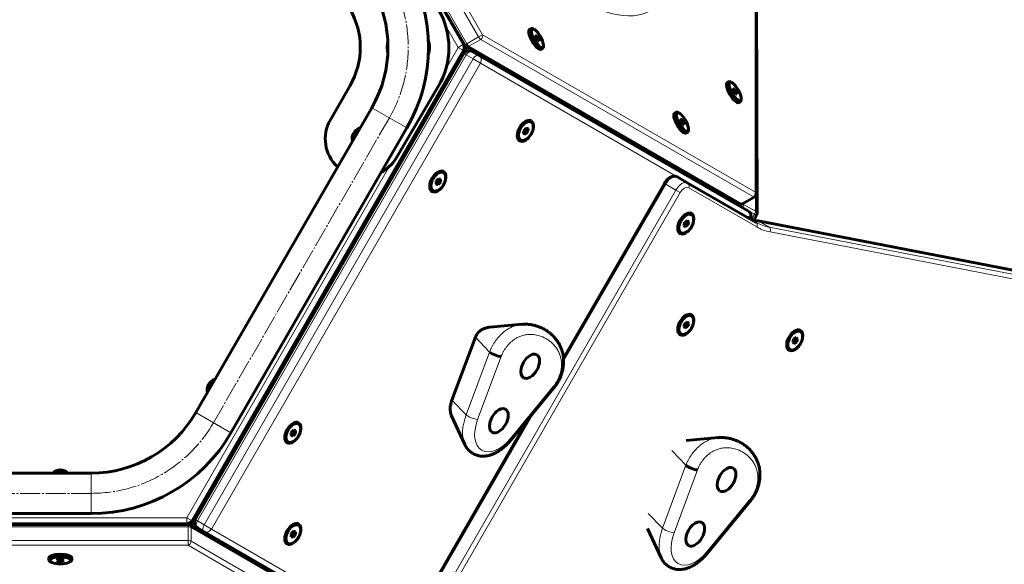
# Model space of a CAD drawing. Units: millimetres. Extents: x -2248 to 2923, y -2467 to 2806.
# Drawn here: x 179 to 994, y -428 to 23 of the extents above; entities that cross this region are included whole.
import ezdxf

# ---------------------------------------------------------------- set-up
doc = ezdxf.new("R2010")
doc.units = ezdxf.units.MM
for name, pattern in [('K5LT_AXLED', [21.126719, 16.626719, -1.5, 1.5, -1.5]), ('K5LT_BASIC', [0]), ('K5LT_THIN', [0])]:
    doc.linetypes.add(name, pattern=pattern)

msp = doc.modelspace()

# ---------------------------------------------------------------- linework, layer by layer
at = {"color": 7, "linetype": 'K5LT_THIN', "lineweight": 18}
for p, q in [((333.08, 399.54), (558.85, 8.5)), ((336.4, 401.46), (562.17, 10.41)), ((323.29, 393.88), (549.05, 2.84)), ((787.98, -119.91), (788.03, 140.82)), ((531.47, 18.07), (541.95, -0.07)), ((549.05, 2.84), (558.85, 8.5)), ((558.85, 8.5), (562.17, 10.41)), ((562.17, 10.41), (787.98, -119.91)), ((546.7, 1.48), (546.73, 1.5)), ((549.05, 2.84), (547.32, 1.84)), ((550.79, 0.84), (560.58, 6.5)), ((550.79, 0.84), (776.6, -129.48)), ((560.58, 6.5), (786.4, -123.82)), ((548.58, -6.35), (326.08, -391.73)), ((509.52, -67.51), (547.31, -1.93)), ((541.95, -0.07), (531.91, -17.46)), ((541.95, -0.07), (546.28, -2.57)), ((546.75, -5.29), (548.58, -6.35)), ((547.31, -1.93), (550.17, -0.26)), ((548.58, -6.35), (554.24, -9.61)), ((554.24, -9.61), (331.74, -394.99)), ((560.28, -13.1), (337.78, -398.48)), ((560.28, -13.1), (554.24, -9.61)), ((723.67, -107.43), (560.28, -13.1)), ((584.1, -21.08), (585.17, -20.46)), ((470.45, -50), (499.46, -66.75)), ((510.09, -67.84), (360.09, -327.65)), ((485.13, -98.48), (317.33, -389.11)), ((713.67, -113.2), (629.22, -259.47)), ((713.67, -113.2), (712.57, -112.57)), ((713.67, -113.2), (722.15, -118.1)), ((722.15, -118.1), (509.65, -486.16)), ((725.77, -120.19), (513.27, -488.25)), ((722.15, -118.1), (725.77, -120.19)), ((789.09, -148.67), (732.78, -116.15)), ((774.03, -129.45), (774.03, -130.59)), ((776.6, -129.48), (786.4, -123.82)), ((778.21, -129.01), (778.21, -130)), ((778.21, -130), (788.01, -135.65)), ((787.98, -123.06), (788.01, -135.65)), ((774.03, -130.59), (773.97, -130.7)), ((777.35, -132.49), (777.28, -132.61)), ((777.35, -132.49), (787.15, -138.15)), ((787.15, -138.15), (784.81, -142.21)), ((790.73, -143.92), (799.22, -148.82)), ((1397.68, -261.29), (790.73, -143.92)), ((1406.17, -266.19), (799.22, -148.82)), ((1407.11, -270.14), (800.16, -152.76)), ((556.19, -239.93), (567.96, -252.07)), ((567.96, -252.07), (548.53, -304.06)), ((577.48, -255.86), (558.05, -307.85)), ((585.22, -323.54), (620.53, -280.71)), ((536.76, -291.93), (548.53, -304.06)), ((605.07, -301.3), (501.17, -481.27)), ((324.82, -302.23), (353.83, -318.98)), ((321.86, -393.15), (359.73, -327.44)), ((718.71, -333.67), (730.49, -345.8)), ((730.49, -345.8), (711.06, -397.8)), ((740, -349.59), (720.58, -401.59)), ((238.22, -352.23), (238.22, -385.73)), ((747.74, -417.28), (783.05, -374.45)), ((317.33, -389.11), (-18.51, -389.11)), ((321.66, -391.61), (317.33, -389.11)), ((326.08, -391.73), (324.25, -390.67)), ((699.28, -385.67), (711.06, -397.8)), ((-133.17, -396.73), (318.36, -396.73)), ((318.36, -394.04), (318.36, -394.01)), ((318.36, -396.73), (318.36, -394.73)), ((318.36, -408.04), (318.36, -396.73)), ((320.96, -408.54), (320.96, -397.23)), ((320.96, -397.23), (546.73, -527.63)), ((321.87, -396.29), (321.86, -393.15)), ((326.08, -391.73), (331.74, -394.99)), ((331.74, -394.99), (337.78, -398.48)), ((337.78, -398.48), (501.1, -492.77)), ((-133.17, -408.04), (318.36, -408.04)), ((-133.17, -411.87), (318.36, -411.87)), ((318.36, -408.04), (318.36, -411.87)), ((318.36, -411.87), (544.13, -542.27)), ((320.96, -408.54), (546.73, -538.94)), ((356.6, -416.35), (356.6, -415.12))]:
    msp.add_line(p, q, dxfattribs=at)
at = {"color": 150, "linetype": 'K5LT_BASIC', "lineweight": 60}
for p, q in [((321.55, 392.88), (547.32, 1.84)), ((321.66, 391.47), (546.28, 2.43)), ((321.66, 391.47), (546.28, 2.43)), ((788.53, -121.32), (788.58, 139.4)), ((788.64, 122.29), (789.28, -137.65)), ((602.3, 15.49), (601.08, 14.78)), ((605.58, 14.29), (604.98, 14.74)), ((607.13, 9.51), (605.88, 9.86)), ((605.88, 9.86), (606.21, 7.84)), ((606.04, 8.88), (607.13, 9.51)), ((608.71, 7.15), (607.13, 9.51)), ((546.73, 1.5), (546.64, 1.66)), ((548.25, -0.75), (549.62, 0.05)), ((548.42, 0.74), (774.24, -129.57)), ((606.21, 7.84), (607.79, 5.49)), ((607.24, 6.3), (608.71, 7.15)), ((607.79, 5.49), (609.04, 5.14)), ((609.04, 5.14), (608.71, 7.15)), ((612.4, 2.47), (612.49, 1.73)), ((546.28, -2.57), (321.66, -391.61)), ((546.75, -5.29), (324.25, -390.67)), ((509.37, -67.42), (547.16, -1.84)), ((553.58, -3.46), (559.24, -6.72)), ((781.77, -135.2), (559.24, -6.72)), ((611.8, -0.96), (610.58, -1.67)), ((541.64, -10.61), (541.87, -11.01)), ((582.58, -18.97), (583.11, -20.51)), ((452.49, -31.57), (436.13, -59.92)), ((490.53, -91.69), (525.5, -32.47)), ((490.53, -91.69), (525.5, -32.47)), ((765.99, -28.57), (764.77, -29.27)), ((769.27, -29.77), (768.67, -29.32)), ((511.6, -39.75), (511.29, -39.75)), ((770.82, -34.55), (769.57, -34.2)), ((769.57, -34.2), (769.9, -36.21)), ((769.73, -35.18), (770.82, -34.55)), ((769.9, -36.21), (771.48, -38.57)), ((772.4, -36.9), (770.82, -34.55)), ((770.93, -37.75), (772.4, -36.9)), ((771.48, -38.57), (772.73, -38.92)), ((772.73, -38.92), (772.4, -36.9)), ((775.49, -45.02), (774.27, -45.73)), ((776.09, -41.59), (776.18, -42.33)), ((324.82, -302.23), (470.45, -50)), ((722.33, -53.78), (721.1, -54.48)), ((725.6, -54.98), (725, -54.53)), ((602.36, -60.93), (601.3, -60.32)), ((727.16, -59.76), (725.91, -59.41)), ((725.91, -59.41), (726.23, -61.42)), ((726.07, -60.39), (727.16, -59.76)), ((726.23, -61.42), (727.81, -63.78)), ((728.74, -62.11), (727.16, -59.76)), ((727.27, -62.96), (728.74, -62.11)), ((727.81, -63.78), (729.06, -64.13)), ((729.06, -64.13), (728.74, -62.11)), ((353.83, -318.98), (499.46, -66.75)), ((510.09, -67.84), (508.97, -67.19)), ((510.5, -68.08), (510.09, -67.84)), ((596.27, -69.04), (596.13, -71.47)), ((596.13, -71.47), (597.83, -71.79)), ((596.17, -70.83), (597.83, -71.79)), ((596.21, -69.99), (597.54, -68.47)), ((598.09, -66.94), (596.27, -69.04)), ((597.54, -68.47), (597.59, -67.51)), ((597.54, -68.47), (599.66, -69.69)), ((597.83, -71.79), (599.66, -69.69)), ((599.79, -67.26), (598.09, -66.94)), ((599.66, -69.69), (599.79, -67.26)), ((731.83, -70.23), (730.6, -70.94)), ((732.43, -66.8), (732.51, -67.54)), ((592.86, -77.39), (591.8, -76.78)), ((490.53, -91.69), (490.53, -91.69)), ((529.86, -102.78), (528.8, -102.17)), ((523.77, -110.89), (523.64, -113.32)), ((523.64, -113.32), (525.34, -113.64)), ((523.67, -112.68), (525.34, -113.64)), ((523.72, -111.84), (525.05, -110.32)), ((525.6, -108.79), (523.77, -110.89)), ((525.05, -110.32), (525.1, -109.36)), ((525.05, -110.32), (527.17, -111.54)), ((525.34, -113.64), (527.17, -111.54)), ((527.3, -109.11), (525.6, -108.79)), ((527.17, -111.54), (527.3, -109.11)), ((712.57, -112.57), (629.11, -257.14)), ((723.67, -107.43), (732.15, -112.33)), ((788.47, -144.84), (732.15, -112.33)), ((520.37, -119.24), (519.31, -118.63)), ((777.24, -129.57), (787.03, -123.92)), ((735.09, -137.59), (734.03, -136.98)), ((729.59, -144.67), (728.65, -147.31)), ((728.89, -146.64), (729.67, -146.14)), ((731.63, -143.39), (729.59, -144.67)), ((729.67, -146.14), (730.37, -144.18)), ((729.67, -146.14), (731.8, -147.37)), ((731.04, -143.76), (732.73, -144.73)), ((732.73, -144.73), (731.63, -143.39)), ((731.8, -147.37), (732.73, -144.73)), ((788.88, -139.15), (786.72, -142.9)), ((1397.07, -261.07), (790.13, -143.69)), ((725.59, -154.05), (724.53, -153.43)), ((728.65, -147.31), (729.76, -148.66)), ((729.76, -148.66), (731.8, -147.37)), ((731.63, -227.11), (729.59, -228.4)), ((729.68, -229.87), (730.38, -227.91)), ((731.04, -227.48), (732.74, -228.46)), ((732.74, -228.46), (731.63, -227.11)), ((735.09, -221.32), (734.03, -220.7)), ((594.8, -229.18), (568.19, -231.56)), ((729.59, -228.4), (728.66, -231.04)), ((728.66, -231.04), (729.76, -232.38)), ((728.9, -230.37), (729.68, -229.87)), ((729.68, -229.87), (731.8, -231.1)), ((729.76, -232.38), (731.8, -231.1)), ((731.8, -231.1), (732.74, -228.46)), ((825.27, -234.2), (824.21, -233.59)), ((556.19, -239.93), (536.76, -291.93)), ((725.59, -237.77), (724.53, -237.16)), ((819.78, -241.29), (818.84, -243.92)), ((818.84, -243.92), (819.94, -245.27)), ((819.08, -243.25), (819.86, -242.76)), ((821.82, -240), (819.78, -241.29)), ((819.86, -242.76), (820.56, -240.79)), ((819.86, -242.76), (821.98, -243.98)), ((819.94, -245.27), (821.98, -243.98)), ((821.23, -240.37), (822.92, -241.35)), ((822.92, -241.35), (821.82, -240)), ((821.98, -243.98), (822.92, -241.35)), ((815.78, -250.66), (814.72, -250.05)), ((585.6, -324.91), (620.92, -282.08)), ((600.19, -307.21), (500.07, -480.63)), ((547.47, -328.57), (536.22, -304.34)), ((405.61, -316.64), (403.78, -318.74)), ((405.06, -318.17), (405.11, -317.22)), ((407.31, -316.97), (405.61, -316.64)), ((407.18, -319.39), (407.31, -316.97)), ((409.88, -310.64), (408.82, -310.02)), ((403.78, -318.74), (403.65, -321.17)), ((403.65, -321.17), (405.35, -321.5)), ((403.69, -320.54), (405.35, -321.5)), ((403.73, -319.7), (405.06, -318.17)), ((405.06, -318.17), (407.18, -319.39)), ((405.35, -321.5), (407.18, -319.39)), ((757.32, -322.92), (730.71, -325.3)), ((321.71, -393.07), (359.58, -327.35)), ((360.09, -327.65), (358.97, -327)), ((360.5, -327.88), (360.09, -327.65)), ((400.38, -327.09), (399.32, -326.48)), ((-53.03, -352.23), (238.22, -352.23)), ((748.13, -418.65), (783.44, -375.82)), ((-53.03, -385.73), (238.22, -385.73)), ((327.18, -383.58), (326.3, -383.58)), ((-133.17, -394.73), (318.36, -394.73)), ((317.33, -394.11), (-131.89, -394.11)), ((317.33, -394.11), (-131.89, -394.11)), ((242.59, -394.73), (242.59, -394.11)), ((318.18, -394.04), (318.36, -394.04)), ((319.86, -395.13), (545.63, -525.53)), ((321.32, -395.97), (321.31, -394.58)), ((326.08, -397.5), (331.74, -400.77)), ((409.88, -394.36), (408.82, -393.75)), ((710, -422.32), (698.74, -398.08)), ((331.74, -400.77), (554.27, -529.24)), ((403.79, -402.47), (403.66, -404.9)), ((403.66, -404.9), (405.35, -405.22)), ((403.69, -404.26), (405.35, -405.22)), ((403.73, -403.42), (405.06, -401.9)), ((405.62, -400.37), (403.79, -402.47)), ((405.06, -401.9), (405.11, -400.94)), ((405.06, -401.9), (407.18, -403.12)), ((405.35, -405.22), (407.18, -403.12)), ((407.31, -400.69), (405.62, -400.37)), ((407.18, -403.12), (407.31, -400.69)), ((355.61, -414.55), (354.01, -414.85)), ((400.38, -410.82), (399.32, -410.21)), ((203.09, -423.95), (203.09, -422.54)), ((210.69, -423.7), (209.76, -424.62)), ((213.52, -423.51), (210.69, -423.7)), ((211.67, -423.64), (211.67, -425.34)), ((215.42, -424.24), (213.52, -423.51)), ((222.09, -423.95), (222.09, -422.54)), ((205.77, -426.19), (205.09, -425.9)), ((209.76, -424.62), (211.67, -425.34)), ((211.67, -425.34), (214.5, -425.15)), ((214.5, -423.89), (214.5, -425.15)), ((214.5, -425.15), (215.42, -424.24)), ((219.42, -426.19), (220.1, -425.9))]:
    msp.add_line(p, q, dxfattribs=at)
at = {"color": 30, "linetype": 'K5LT_AXLED', "lineweight": 18}
for p, q in [((339.33, -310.61), (484.96, -58.38)), ((-53.03, -368.98), (238.22, -368.98))]:
    msp.add_line(p, q, dxfattribs=at)
at = {"color": 150, "linetype": 'K5LT_BASIC', "lineweight": 60}
for centre, radius, start, end in [((383.85, 0), 133.5, 330, 30), ((383.85, 0), 100, 330, 30), ((544.13, 0), 3, 330.76449, 30), ((549.92, 3.34), 3, 210, 240.01075), ((551.08, -7.79), 5, 60, 150), ((549.76, -3.34), 3, 120.14322, 150.04737), ((432.85, -19.75), 81.25, 345.74997, 348.96337), ((520.86, -34.63), 7, 298.646, 306.35654), ((520.86, -34.63), 7, 353.73821, 1.354), ((520.86, -34.63), 30, 251.49365, 252.38486), ((785.53, -121.32), 3, 300, 359.98925), ((775.74, -126.98), 3, 240.01075, 300), ((779.27, -139.53), 5, 332.98942, 60), ((786.28, -137.66), 3, 330.04737, 0.14104), ((238.22, -252.23), 100, 270, 330), ((238.22, -252.23), 133.5, 270, 330), ((334.23, -353.58), 30, 42.85021, 44.2723), ((328.58, -393.17), 5, 150, 240), ((318.36, -391.04), 3, 270, 329.23551), ((318.36, -397.73), 3, 59.98925, 90), ((324.31, -394.57), 3, 150.04737, 180.14104)]:
    msp.add_arc(centre, radius, start, end, dxfattribs=at)
at = {"color": 30, "linetype": 'K5LT_AXLED', "lineweight": 18}
for centre, start, end in [((383.85, 0), 330, 30), ((238.22, -252.23), 270, 330)]:
    msp.add_arc(centre, 116.75, start, end, dxfattribs=at)
at = {"color": 7, "linetype": 'K5LT_THIN', "lineweight": 18}
for centre, major_axis, ratio, start_param, end_param in [((562.22, 271.14), (139, -240.76), 0.333478, 4.712389, 7.151225), ((559.72, 9), (1.5, -2.6), 0.333478, 4.712389, 5.759587), ((559.72, 9), (1.5, 2.6), 0.816452, 4.096679, 5.667476), ((541.95, -0.07), (4.33, 2.5), 0.000151, 4.712476, 6.283185), ((549.92, 3.34), (-1.5, -2.6), 0.816452, 0, 0.955087), ((549.92, 3.34), (1.5, -2.6), 0.333478, 4.712389, 5.759587), ((549.76, -3.34), (2.6, -1.5), 0.002339, 2.801776, 3.141593), ((549.76, -3.34), (-1.51, 2.59), 0.815331, 0, 0.61343), ((551.08, -7.79), (-2.5, -4.33), 0.57743, 3.141593, 4.712389), ((556.74, -11.05), (2.5, 4.33), 0.57743, 0, 1.570796), ((556.74, -11.05), (2.5, 4.33), 0.81644, 4.712389, 6.283185), ((718.67, -116.09), (5, 8.66), 0.57743, 0, 1.570796), ((727.15, -120.99), (5, 8.66), 0.57743, 0, 1.570796), ((730.65, -114.93), (1.5, 2.6), 0.81644, 4.712389, 6.283185), ((729.28, -122.21), (3.5, 6.06), 0.57743, 0, 1.570796), ((785.53, -121.32), (1.5, 2.6), 0.816452, 4.096679, 5.667476), ((785.53, -121.32), (3, 0), 0.816452, 0, 0.61571), ((776.48, -132), (-3, -0.01), 0.81767, 5.234937, 5.665705), ((775.74, -126.98), (1.5, 2.6), 0.816452, 3.141593, 4.096679), ((775.74, -126.98), (1.5, -2.6), 0.333478, 5.759587, 6.283185), ((776.48, -132), (-3, -0.01), 0.81767, 4.094909, 4.478294), ((776.48, -132), (1.5, 2.6), 0.333313, 4.71487, 5.762067), ((785.53, -121.32), (1.5, -2.6), 0.333478, 5.759587, 6.283185), ((776.48, -132), (-2.6, 1.5), 0.002339, 4.372572, 5.943369), ((779.27, -139.53), (2.5, 4.33), 0.81644, 4.746201, 6.283185), ((786.28, -137.66), (1.5, 2.6), 0.333313, 4.71487, 5.762067), ((786.28, -137.66), (2.6, -1.5), 0.002339, 0, 1.23098), ((786.28, -137.66), (-3, -0.01), 0.81767, 3.141593, 4.094909), ((829.99, -53.34), (-50, -86.6), 0.57743, 0, 0.196862), ((838.47, -58.24), (-50, -86.6), 0.57743, 0, 0.196862), ((786.97, -147.44), (1.5, 2.6), 0.81644, 4.712389, 6.283185), ((789.56, -146.64), (0.57, 2.95), 0.800671, 6.013377, 6.283185), ((840.59, -59.47), (-51.5, -89.2), 0.57743, 0, 0.196862), ((798.04, -151.54), (0.57, 2.95), 0.800671, 4.44258, 6.013377), ((616.29, -278.26), (4.63, -3.82), 0.227523, 0, 0.634758), ((616.29, -278.26), (4.63, -3.82), 0.227523, 6.282745, 6.283185), ((569.34, -305.27), (16.79, 29.08), 0.57743, 1.853212, 2.756059), ((553.81, -305.41), (-5.62, 2.1), 0.227523, 0.447346, 2.506835), ((575.57, -308.87), (14.14, 24.49), 0.57743, 1.853212, 4.429973), ((580.97, -321.09), (4.63, -3.82), 0.227523, 0, 0.634758), ((778.81, -372), (4.63, -3.82), 0.227696, 0, 0.634766), ((778.81, -372), (4.63, -3.82), 0.227696, 6.282745, 6.283185), ((317.33, -389.11), (0, 5), 0.000151, 3.141593, 4.712302), ((318.36, -397.73), (-3, 0), 0.333478, 3.665191, 4.712389), ((318.36, -397.73), (1.5, 2.6), 0.816452, 5.328099, 6.283185), ((324.31, -394.57), (3, 0.01), 0.81767, 2.524112, 3.141593), ((324.31, -394.57), (-2.6, 1.5), 0.002339, 5.943369, 6.283185), ((328.58, -393.17), (-2.5, -4.33), 0.57743, 4.712389, 6.283185), ((334.24, -396.44), (-2.5, -4.33), 0.57743, 4.712389, 6.283185), ((334.24, -396.44), (2.5, 4.33), 0.81644, 3.141593, 4.712389), ((731.86, -399.01), (16.78, 29.08), 0.577413, 1.852995, 2.756078), ((716.33, -399.14), (-5.62, 2.1), 0.227356, 0.447398, 2.506886), ((738.1, -402.61), (14.14, 24.5), 0.577413, 1.852995, 4.429756), ((318.36, -409.04), (3, 0), 0.333478, 0.523599, 1.570796), ((318.36, -409.04), (-1.5, -2.6), 0.816452, 0.61571, 2.186506), ((743.5, -414.83), (4.63, -3.82), 0.227696, 0, 0.634766)]:
    msp.add_ellipse(centre, major_axis=major_axis, ratio=ratio, start_param=start_param, end_param=end_param, dxfattribs=at)
at = {"color": 150, "linetype": 'K5LT_BASIC', "lineweight": 60}
for centre, major_axis, ratio, start_param, end_param in [((397.93, -0.07), (-31.5, 54.56), 1, 3.665191, 4.712389), ((471.25, -0.44), (31.5, -54.56), 1, 0.513794, 1.57529), ((605.83, 6.56), (4.75, -8.23), 0.333478, 3.141593, 6.283185), ((607.05, 7.26), (4.75, -8.23), 0.333478, 3.141593, 6.283185), ((607.46, 7.5), (4.32, -7.48), 0.333478, 2.482157, 6.480747), ((607.05, 7.26), (4.75, -8.23), 0.333478, 2.482157, 3.141593), ((607.46, 7.5), (4.32, -7.48), 0.333478, 0.659436, 2.482157), ((500.68, 0.05), (8.75, -15.16), 1, 3.932692, 4.18879), ((500.68, 0.05), (8.75, -15.16), 1, 4.18879, 4.445668), ((500.68, 0.05), (8.75, -15.16), 1, 0.71655, 1.378625), ((500.6, 0), (-8.38, 14.51), 1, 4.18879, 4.199552), ((500.6, 0), (-8.38, 14.51), 1, 4.178036, 4.18879), ((541.95, -0.07), (2.5, 4.33), 1, 4.712389, 5.759587), ((607.46, 7.5), (4.32, -7.48), 0.333478, 0.197561, 0.659436), ((607.05, 7.26), (4.75, -8.23), 0.333478, 0.197561, 0.659436), ((607.05, 7.26), (4.75, -8.23), 0.333478, 0, 0.197561), ((590.64, 7.21), (-15, -25.98), 0.333313, -0.473142, -0.388164), ((590.64, 7.21), (-15, -25.98), 0.333313, 0.388164, 0.473267), ((592.68, 6.03), (-15, -25.98), 0.333313, 0.388164, 0.439948), ((581.4, -22.64), (2.5, 4.33), 0.816452, 5.283271, 5.566095), ((769.52, -37.5), (4.75, -8.23), 0.333478, 3.141593, 6.283185), ((770.74, -36.79), (4.75, -8.23), 0.333478, 3.141593, 6.283185), ((771.15, -36.56), (4.32, -7.48), 0.333478, 2.482157, 6.480747), ((770.74, -36.79), (4.75, -8.23), 0.333478, 2.482157, 3.141593), ((771.15, -36.56), (4.32, -7.48), 0.333478, 0.659436, 2.482157), ((770.74, -36.79), (4.75, -8.23), 0.333478, 0, 0.197561), ((771.15, -36.56), (4.32, -7.48), 0.333478, 0.197561, 0.659436), ((770.74, -36.79), (4.75, -8.23), 0.333478, 0.197561, 0.659436), ((725.85, -62.71), (4.75, -8.23), 0.333478, 3.141593, 6.283185), ((727.08, -62), (4.75, -8.23), 0.333478, 3.141593, 6.283185), ((727.49, -61.77), (4.32, -7.48), 0.333478, 2.482157, 6.480747), ((727.08, -62), (4.75, -8.23), 0.333478, 2.482157, 3.141593), ((727.49, -61.77), (4.32, -7.48), 0.333478, 0.659436, 2.482157), ((463.41, -75.67), (-15.75, 27.28), 1, 0.523599, 1.878897), ((597.61, -69.16), (-4.75, -8.23), 0.577413, 3.141593, 6.283185), ((597.61, -69.16), (-4.75, -8.23), 0.577413, 0.72116, 3.141593), ((463.66, -75.67), (-4.75, -8.23), 1, 4.648623, 5.461878), ((463.66, -75.67), (-4.32, -7.48), 1, 4.648623, 5.346711), ((463.66, -75.67), (-4.75, -8.23), 1, 3.9629, 4.648623), ((463.66, -75.67), (-4.32, -7.48), 1, 4.078067, 4.648623), ((727.08, -62), (4.75, -8.23), 0.333478, 0, 0.197561), ((727.49, -61.77), (4.32, -7.48), 0.333478, 0.197561, 0.659436), ((727.08, -62), (4.75, -8.23), 0.333478, 0.197561, 0.659436), ((597.61, -69.16), (-4.75, -8.23), 0.577413, 0, 0.72116), ((463.41, -75.67), (-15.75, 27.28), 1, 3.109731, 3.655386), ((525.11, -111.01), (-4.75, -8.23), 0.577413, 3.141593, 6.283185), ((525.11, -111.01), (-4.75, -8.23), 0.577413, 0.72116, 3.141593), ((731.43, -109.22), (2.5, 4.33), 0.816452, 5.275563, 5.566095), ((755.72, -88.1), (-15, -25.98), 0.333313, -0.475673, -0.38807), ((755.72, -88.1), (-15, -25.98), 0.333313, 0.38807, 0.475798), ((525.11, -111.01), (-4.75, -8.23), 0.577413, 0, 0.72116), ((757.76, -89.28), (15, 25.98), 0.333313, 3.529662, 3.617423), ((730.34, -145.82), (-4.75, -8.23), 0.577413, 3.141593, 5.54453), ((730.34, -145.82), (-4.75, -8.23), 0.577413, 0, 3.141593), ((730.34, -145.82), (-4.75, -8.23), 0.577413, 5.54453, 6.283185), ((730.34, -229.54), (-4.75, -8.23), 0.577413, 3.141593, 5.54453), ((730.34, -229.54), (-4.75, -8.23), 0.577413, 0, 3.141593), ((730.34, -229.54), (-4.75, -8.23), 0.577413, 5.54453, 6.283185), ((820.53, -242.43), (-4.75, -8.23), 0.577413, 3.141593, 5.54453), ((820.53, -242.43), (-4.75, -8.23), 0.577413, 0, 3.141593), ((573.24, -253.41), (-5.62, 2.1), 0.227523, 0.447346, 2.506835), ((601.57, -263.84), (5.5, 9.53), 0.57743, 0, 3.141593), ((820.53, -242.43), (-4.75, -8.23), 0.577413, 5.54453, 6.283185), ((601.57, -263.84), (5.5, 9.53), 0.57743, 3.141593, 6.283185), ((343.66, -283.52), (-4.75, -8.23), 1, 3.962911, 5.461867), ((343.66, -283.52), (-4.32, -7.48), 1, 4.078081, 5.346697), ((616.29, -278.26), (4.63, -3.82), 0.227523, 6.282745, 6.283185), ((547.29, -292.54), (-8.5, -14.72), 0.57743, 4.994805, 5.897652), ((575.57, -308.87), (5.5, 9.53), 0.57743, 0, 3.141593), ((575.57, -308.87), (5.5, 9.53), 0.57743, 3.141593, 6.283185), ((405.13, -318.86), (-4.75, -8.23), 0.577413, 3.141593, 6.283185), ((405.13, -318.86), (-4.75, -8.23), 0.577413, 0.72116, 3.141593), ((405.13, -318.86), (-4.75, -8.23), 0.577413, 0, 0.72116), ((212.72, -359.11), (-4.75, -8.23), 1, 2.904524, 4.425858), ((212.72, -359.11), (-4.32, -7.48), 1, 3.016772, 4.313611), ((735.76, -347.14), (-5.62, 2.1), 0.227356, 0.447398, 2.506886), ((764.1, -357.57), (5.5, 9.53), 0.577413, 6.282969, 9.424778), ((764.1, -357.57), (5.5, 9.53), 0.577413, 3.141593, 6.282969), ((778.81, -372), (4.63, -3.82), 0.227696, 6.282745, 6.283185), ((317.33, -389.11), (-2.5, -4.33), 1, 0.523599, 1.570796), ((405.13, -402.59), (-4.75, -8.23), 0.577413, 3.141593, 6.283185), ((405.13, -402.59), (-4.75, -8.23), 0.577413, 0.72116, 3.141593), ((738.1, -402.61), (5.5, 9.53), 0.577413, 6.282969, 9.424778), ((738.1, -402.61), (5.5, 9.53), 0.577413, 3.141593, 6.282969), ((335.37, -434.92), (15, 25.98), 0.333261, 0.388639, 0.473534), ((335.37, -434.92), (15, 25.98), 0.333261, -0.47369, -0.388671), ((337.41, -436.1), (-15, -25.98), 0.333261, -3.58208, -3.530273), ((405.13, -402.59), (-4.75, -8.23), 0.577413, 0, 0.72116), ((212.59, -422.54), (-9.5, 0), 0.333478, 3.141593, 6.283185), ((212.59, -423.95), (-9.5, 0), 0.333478, 3.141593, 6.283185), ((212.59, -424.43), (-8.63, 0), 0.333478, 2.482157, 6.480747), ((356.6, -412), (-2.5, -4.33), 0.816452, 0.71709, 0.999915), ((212.59, -423.95), (-9.5, 0), 0.333478, 0, 0.197561), ((212.59, -423.95), (-9.5, 0), 0.333478, 0.197561, 0.659436), ((212.59, -424.43), (-8.63, 0), 0.333478, 0.197561, 0.659436), ((212.59, -424.43), (-8.63, 0), 0.333478, 0.659436, 2.482157), ((212.59, -423.95), (-9.5, 0), 0.333478, 2.482157, 3.141593)]:
    msp.add_ellipse(centre, major_axis=major_axis, ratio=ratio, start_param=start_param, end_param=end_param, dxfattribs=at)
for centre in [(597.96, -69.36), (525.47, -111.21), (730.69, -146.02), (730.7, -229.75), (820.88, -242.63), (405.48, -319.07), (405.48, -402.8)]:
    msp.add_ellipse(centre, major_axis=(-4.32, -7.48), ratio=0.577413, dxfattribs=at)
for points, knots in [([(712.57, -112.57), (712.75, -112.25), (712.95, -111.94), (713.35, -111.35), (713.56, -111.06), (713.99, -110.52), (714.21, -110.26), (714.66, -109.76), (714.9, -109.53), (715.36, -109.09), (715.6, -108.88), (716.04, -108.53), (716.25, -108.38), (716.64, -108.1), (716.83, -107.98), (717.22, -107.74), (717.42, -107.63), (717.82, -107.43), (718.02, -107.34), (718.43, -107.17), (718.64, -107.1), (719.05, -106.96), (719.26, -106.91), (719.68, -106.81), (719.9, -106.78), (720.32, -106.72), (720.53, -106.71), (720.96, -106.7), (721.18, -106.7), (721.61, -106.74), (721.82, -106.77), (722.22, -106.85), (722.42, -106.9), (722.81, -107.03), (723, -107.1), (723.35, -107.26), (723.51, -107.34), (723.67, -107.43)], [0, 0, 0, 0, 3.016277, 3.016277, 5.95077, 5.95077, 8.816676, 8.816676, 11.620803, 11.620803, 14.365226, 14.365226, 16.619576, 16.619576, 18.694132, 18.694132, 20.77111, 20.77111, 22.84733, 22.84733, 24.923551, 24.923551, 26.998723, 26.998723, 29.070651, 29.070651, 31.134947, 31.134947, 33.247829, 33.247829, 35.291285, 35.291285, 37.280135, 37.280135, 39.230104, 39.230104, 41, 41, 41, 41]), ([(779.99, -139.95), (779.99, -139.95), (779.99, -139.95), (780.62, -140.28), (781.23, -140.64), (782.48, -141.25), (783.11, -141.51), (783.77, -141.8), (783.8, -141.82), (784.5, -142.1), (785.17, -142.35), (786.15, -142.68), (786.45, -142.77), (787.15, -142.98), (787.55, -143.09), (788.67, -143.39), (789.39, -143.55), (790.13, -143.69)], [0, 0, 0, 0, 0.004565, 0.004565, 10.6, 10.6, 20.668167, 20.668167, 21.2, 21.2, 31.8, 31.8, 36.283502, 36.283502, 42.4, 42.4, 53, 53, 53, 53]), ([(568.19, -231.56), (567.76, -231.6), (566.93, -231.7), (565.78, -231.93), (564.75, -232.21), (563.85, -232.51), (563.04, -232.84), (562.31, -233.19), (561.65, -233.55), (561.06, -233.92), (560.54, -234.28), (560.06, -234.64), (559.63, -234.99), (559.23, -235.36), (558.87, -235.71), (558.53, -236.07), (558.22, -236.43), (557.93, -236.79), (557.66, -237.16), (557.41, -237.52), (557.17, -237.9), (556.95, -238.28), (556.75, -238.66), (556.55, -239.05), (556.37, -239.47), (556.25, -239.76), (556.19, -239.92), (556.19, -239.93)], [0, 0, 0, 0, 2.041535, 3.969719, 5.643387, 7.251173, 8.668531, 10.049592, 11.391886, 12.589518, 13.761059, 14.79015, 15.85016, 16.834205, 17.80703, 18.736096, 19.657237, 20.572344, 21.46611, 22.359495, 23.251065, 24.145714, 25.045412, 25.965424, 26.89382, 27.911302, 28, 28, 28, 28]), ([(620.92, -282.08), (621.36, -281.55), (621.79, -280.99), (622.71, -279.73), (623.2, -279.02), (624.18, -277.46), (624.67, -276.62), (625.55, -274.96), (625.95, -274.15), (626.63, -272.59), (626.92, -271.84), (627.48, -270.28), (627.73, -269.47), (628.19, -267.81), (628.39, -266.97), (628.72, -265.34), (628.85, -264.55), (629.06, -262.94), (629.13, -262.11), (629.22, -260.51), (629.23, -259.73), (629.2, -258.34), (629.15, -257.74), (629.09, -256.96), (629.07, -256.8), (628.97, -255.83), (628.85, -255.05), (628.53, -253.45), (628.33, -252.64), (627.83, -250.93), (627.53, -250.04), (626.86, -248.29), (626.48, -247.44), (625.63, -245.75), (625.16, -244.91), (624.14, -243.28), (623.58, -242.48), (622.36, -240.9), (621.7, -240.13), (620.26, -238.6), (619.47, -237.85), (617.82, -236.41), (616.96, -235.73), (615.13, -234.43), (614.18, -233.82), (612.22, -232.71), (611.21, -232.21), (609.17, -231.31), (608.15, -230.93), (606.08, -230.26), (605.05, -229.99), (602.98, -229.55), (601.95, -229.39), (599.9, -229.16), (598.88, -229.1), (596.88, -229.08), (595.94, -229.11), (594.87, -229.19), (594.8, -229.2), (594.74, -229.21)], [0.000001, 0.000001, 0.000001, 0.000001, 2.912612, 2.912612, 6.452207, 6.452207, 10.463523, 10.463523, 14.16415, 14.16415, 17.500294, 17.500294, 21.106025, 21.106025, 24.867504, 24.867504, 28.390998, 28.390998, 32.169448, 32.169448, 35.80971, 35.80971, 38.736486, 38.736486, 39.563184, 39.563184, 43.503666, 43.503666, 47.876237, 47.876237, 52.964755, 52.964755, 58.13105, 58.13105, 63.613254, 63.613254, 69.336963, 69.336963, 75.456757, 75.456757, 82.162934, 82.162934, 89.075182, 89.075182, 96.166478, 96.166478, 103.225308, 103.225308, 110.036149, 110.036149, 116.569957, 116.569957, 122.824119, 122.824119, 128.843505, 128.843505, 134.410586, 134.410586, 134.760198, 134.760198, 134.760198, 134.760198]), ([(585.6, -324.91), (584.82, -325.85), (584.02, -326.76), (582.38, -328.48), (581.55, -329.28), (579.87, -330.79), (579.02, -331.49), (577.33, -332.78), (576.49, -333.38), (574.8, -334.45), (573.96, -334.94), (572.52, -335.69), (571.91, -335.98), (570.5, -336.59), (569.7, -336.9), (568.42, -337.31), (567.94, -337.45), (566.71, -337.77), (565.97, -337.92), (564.52, -338.13), (563.81, -338.2), (562.44, -338.25), (561.77, -338.24), (560.48, -338.15), (559.85, -338.07), (558.64, -337.85), (558.05, -337.7), (556.91, -337.36), (556.35, -337.16), (555.29, -336.7), (554.77, -336.44), (553.77, -335.87), (553.29, -335.56), (552.36, -334.88), (551.91, -334.52), (551.05, -333.73), (550.64, -333.32), (549.85, -332.42), (549.48, -331.95), (548.76, -330.94), (548.43, -330.4), (547.89, -329.43), (547.67, -329.01), (547.47, -328.57)], [0, 0, 0, 0, 5.05678, 5.05678, 9.991549, 9.991549, 14.798017, 14.798017, 19.465531, 19.465531, 23.977857, 23.977857, 27.202496, 27.202496, 31.40019, 31.40019, 33.916239, 33.916239, 37.786646, 37.786646, 41.459707, 41.459707, 44.953179, 44.953179, 48.293861, 48.293861, 51.513615, 51.513615, 54.646358, 54.646358, 57.726582, 57.726582, 60.788305, 60.788305, 63.864924, 63.864924, 66.989308, 66.989308, 70.193783, 70.193783, 73.509672, 73.509672, 76, 76, 76, 76]), ([(783.44, -375.82), (783.88, -375.29), (784.31, -374.73), (785.23, -373.47), (785.72, -372.76), (786.7, -371.2), (787.19, -370.36), (788.07, -368.7), (788.46, -367.89), (789.14, -366.33), (789.44, -365.58), (789.99, -364.02), (790.25, -363.21), (790.71, -361.55), (790.91, -360.7), (791.24, -359.08), (791.37, -358.29), (791.58, -356.68), (791.65, -355.85), (791.74, -354.25), (791.75, -353.47), (791.71, -351.91), (791.66, -351.13), (791.48, -349.57), (791.36, -348.79), (791.05, -347.19), (790.84, -346.38), (790.35, -344.67), (790.05, -343.78), (789.37, -342.03), (789, -341.18), (788.15, -339.48), (787.68, -338.65), (786.65, -337.01), (786.09, -336.21), (784.87, -334.63), (784.21, -333.86), (782.77, -332.33), (781.99, -331.58), (780.34, -330.14), (779.47, -329.46), (777.65, -328.16), (776.69, -327.56), (774.73, -326.44), (773.72, -325.94), (771.69, -325.05), (770.66, -324.66), (768.6, -324), (767.57, -323.72), (765.5, -323.29), (764.47, -323.12), (762.41, -322.9), (761.39, -322.84), (759.41, -322.81), (758.48, -322.84), (757.49, -322.92), (757.47, -322.92), (757.44, -322.92), (757.42, -322.93), (757.39, -322.93), (757.37, -322.93), (757.34, -322.93), (757.31, -322.93), (757.29, -322.94), (757.26, -322.94), (757.24, -322.94), (757.23, -322.94), (757.2, -322.94), (757.2, -322.94), (757.17, -322.95), (757.19, -322.94), (757.16, -322.95), (757.15, -322.95), (757.14, -322.95)], [0.000001, 0.000001, 0.000001, 0.000001, 2.955325, 2.955325, 6.546538, 6.546538, 10.616295, 10.616295, 14.371308, 14.371308, 17.756379, 17.756379, 21.415037, 21.415037, 25.231753, 25.231753, 28.806536, 28.806536, 32.640436, 32.640436, 36.334216, 36.334216, 40.142969, 40.142969, 44.141577, 44.141577, 48.578908, 48.578908, 53.742781, 53.742781, 58.988929, 58.988929, 64.552203, 64.552203, 70.360753, 70.360753, 76.571324, 76.571324, 83.377288, 83.377288, 90.391346, 90.391346, 97.586757, 97.586757, 104.748577, 104.748577, 111.660476, 111.660476, 118.288971, 118.288971, 124.633901, 124.633901, 130.73932, 130.73932, 136.280853, 136.280853, 136.357436, 136.357436, 136.434019, 136.434019, 136.510601, 136.510601, 136.587184, 136.587184, 136.663767, 136.663767, 136.740349, 136.740349, 136.816932, 136.816932, 136.893515, 136.893515, 136.96043, 136.96043, 136.96043, 136.96043]), ([(748.13, -418.65), (747.35, -419.59), (746.54, -420.5), (744.9, -422.22), (744.07, -423.02), (742.39, -424.53), (741.55, -425.23), (739.86, -426.52), (739.01, -427.11), (737.33, -428.19), (736.49, -428.68), (735.04, -429.43), (734.43, -429.72), (733.03, -430.33), (732.23, -430.64), (730.94, -431.05), (730.46, -431.2), (729.23, -431.51), (728.49, -431.66), (727.04, -431.87), (726.33, -431.94), (724.96, -431.99), (724.3, -431.98), (723, -431.89), (722.38, -431.81), (721.16, -431.59), (720.57, -431.44), (719.43, -431.1), (718.88, -430.9), (717.81, -430.44), (717.29, -430.18), (716.29, -429.61), (715.81, -429.3), (714.88, -428.62), (714.43, -428.26), (713.58, -427.47), (713.16, -427.05), (712.38, -426.16), (712, -425.68), (711.29, -424.67), (710.95, -424.14), (710.41, -423.17), (710.2, -422.75), (710, -422.32)], [0, 0, 0, 0, 5.057243, 5.057243, 9.992436, 9.992436, 14.799297, 14.799297, 19.467161, 19.467161, 23.979781, 23.979781, 27.207365, 27.207365, 31.405121, 31.405121, 33.92603, 33.92603, 37.79618, 37.79618, 41.468991, 41.468991, 44.962266, 44.962266, 48.302834, 48.302834, 51.522566, 51.522566, 54.655396, 54.655396, 57.735821, 57.735821, 60.797863, 60.797863, 63.87492, 63.87492, 66.999867, 66.999867, 70.205029, 70.205029, 73.521732, 73.521732, 76, 76, 76, 76])]:
    msp.add_open_spline(points, degree=3, knots=knots, dxfattribs=at)
at = {"color": 7, "linetype": 'K5LT_THIN', "lineweight": 18}
for points, knots in [([(594.62, -229.2), (594.51, -229.21), (593.67, -229.3), (592.13, -229.53), (590.03, -230.03), (588.04, -230.68), (586.13, -231.47), (584.32, -232.38), (582.58, -233.41), (580.92, -234.55), (579.32, -235.79), (577.78, -237.16), (576.29, -238.64), (574.85, -240.25), (573.47, -241.98), (572.17, -243.81), (570.92, -245.81), (569.76, -247.93), (568.76, -250.05), (568.21, -251.42), (567.96, -252.07)], [0.7137681, 0.7137681, 0.7137681, 0.7137681, 0.7178477, 0.7436538, 0.7674639, 0.7894668, 0.8098033, 0.8285988, 0.8459956, 0.8621708, 0.877333, 0.8917022, 0.9056176, 0.9192187, 0.9325792, 0.9456991, 0.9588069, 0.9734937, 0.9872597, 1, 1, 1, 1]), ([(620.53, -280.71), (621, -280.13), (621.46, -279.55), (622.34, -278.31), (622.76, -277.66), (623.56, -276.34), (623.93, -275.66), (624.62, -274.31), (624.94, -273.61), (625.52, -272.23), (625.78, -271.53), (626.26, -270.12), (626.46, -269.41), (626.81, -268.05), (626.94, -267.39), (627.19, -266), (627.28, -265.27), (627.42, -263.77), (627.45, -263.01), (627.45, -261.43), (627.4, -260.63), (627.23, -258.93), (627.09, -258.07), (626.69, -256.26), (626.42, -255.34), (625.72, -253.36), (625.26, -252.34), (624.16, -250.23), (623.47, -249.17), (621.85, -246.98), (620.85, -245.87), (618.55, -243.68), (617.17, -242.61), (614.11, -240.66), (612.35, -239.78), (608.94, -238.53), (607.26, -238.08), (604.06, -237.58), (602.51, -237.47), (599.65, -237.57), (598.35, -237.7), (595.93, -238.21), (594.83, -238.5), (592.79, -239.25), (591.86, -239.64), (590.13, -240.55), (589.35, -241), (587.89, -241.98), (587.22, -242.48), (585.95, -243.52), (585.34, -244.05), (584.21, -245.16), (583.67, -245.73), (582.65, -246.91), (582.16, -247.51), (581.23, -248.75), (580.79, -249.39), (579.97, -250.69), (579.58, -251.36), (578.86, -252.7), (578.52, -253.39), (577.95, -254.66), (577.71, -255.26), (577.48, -255.86)], [0, 0, 0, 0, 0.017286, 0.017286, 0.034565, 0.034565, 0.051712, 0.051712, 0.068879, 0.068879, 0.086375, 0.086375, 0.104573, 0.104573, 0.12224, 0.12224, 0.143087, 0.143087, 0.16629, 0.16629, 0.19298, 0.19298, 0.224187, 0.224187, 0.26045, 0.26045, 0.304415, 0.304415, 0.354742, 0.354742, 0.414623, 0.414623, 0.483876, 0.483876, 0.562265, 0.562265, 0.631611, 0.631611, 0.693539, 0.693539, 0.745105, 0.745105, 0.787374, 0.787374, 0.822453, 0.822453, 0.850961, 0.850961, 0.87501, 0.87501, 0.896147, 0.896147, 0.915417, 0.915417, 0.933502, 0.933502, 0.950927, 0.950927, 0.967994, 0.967994, 0.985098, 0.985098, 1, 1, 1, 1]), ([(757.14, -322.93), (757.03, -322.94), (756.19, -323.03), (754.65, -323.26), (752.55, -323.76), (750.56, -324.41), (748.66, -325.2), (746.84, -326.11), (745.1, -327.14), (743.44, -328.28), (741.85, -329.53), (740.31, -330.89), (738.82, -332.37), (737.38, -333.98), (736, -335.71), (734.7, -337.54), (733.44, -339.55), (732.28, -341.66), (731.28, -343.79), (730.73, -345.15), (730.49, -345.8)], [0.7138627, 0.7138627, 0.7138627, 0.7138627, 0.7178477, 0.7436538, 0.7674639, 0.7894668, 0.8098033, 0.8285988, 0.8459956, 0.8621708, 0.877333, 0.8917022, 0.9056176, 0.9192187, 0.9325792, 0.9456991, 0.9588069, 0.9734937, 0.9872597, 1, 1, 1, 1]), ([(783.05, -374.45), (783.52, -373.87), (783.98, -373.29), (784.85, -372.05), (785.28, -371.4), (786.07, -370.08), (786.45, -369.4), (787.14, -368.05), (787.46, -367.35), (788.04, -365.97), (788.3, -365.27), (788.77, -363.86), (788.98, -363.15), (789.32, -361.79), (789.46, -361.13), (789.71, -359.74), (789.8, -359), (789.94, -357.51), (789.97, -356.75), (789.97, -355.17), (789.92, -354.36), (789.75, -352.67), (789.6, -351.81), (789.21, -349.99), (788.94, -349.07), (788.24, -347.1), (787.78, -346.07), (786.67, -343.97), (785.99, -342.91), (784.37, -340.71), (783.37, -339.6), (781.07, -337.41), (779.69, -336.35), (776.64, -334.4), (774.87, -333.51), (771.46, -332.26), (769.78, -331.81), (766.58, -331.32), (765.03, -331.2), (762.18, -331.3), (760.87, -331.44), (758.45, -331.94), (757.36, -332.23), (755.32, -332.98), (754.38, -333.37), (752.66, -334.28), (751.87, -334.73), (750.42, -335.71), (749.74, -336.21), (748.47, -337.25), (747.87, -337.79), (746.74, -338.9), (746.19, -339.46), (745.17, -340.64), (744.68, -341.25), (743.76, -342.48), (743.32, -343.13), (742.49, -344.42), (742.1, -345.09), (741.38, -346.43), (741.04, -347.12), (740.47, -348.39), (740.24, -348.99), (740, -349.59)], [0, 0, 0, 0, 0.017286, 0.017286, 0.034565, 0.034565, 0.051712, 0.051712, 0.068879, 0.068879, 0.086375, 0.086375, 0.104573, 0.104573, 0.12224, 0.12224, 0.143087, 0.143087, 0.16629, 0.16629, 0.19298, 0.19298, 0.224187, 0.224187, 0.26045, 0.26045, 0.304415, 0.304415, 0.354742, 0.354742, 0.414623, 0.414623, 0.483876, 0.483876, 0.562265, 0.562265, 0.631611, 0.631611, 0.693539, 0.693539, 0.745105, 0.745105, 0.787374, 0.787374, 0.822453, 0.822453, 0.850961, 0.850961, 0.87501, 0.87501, 0.896147, 0.896147, 0.915417, 0.915417, 0.933502, 0.933502, 0.950927, 0.950927, 0.967994, 0.967994, 0.985098, 0.985098, 1, 1, 1, 1])]:
    msp.add_open_spline(points, degree=3, knots=knots, dxfattribs=at)
at = {"color": 150, "linetype": 'K5LT_BASIC', "lineweight": 60}
for points in [[(594.8, -229.18), (594.74, -229.19), (594.68, -229.19), (594.62, -229.2)], [(757.32, -322.92), (757.26, -322.92), (757.2, -322.93), (757.14, -322.93)]]:
    msp.add_open_spline(points, degree=3, dxfattribs=at)
at = {"color": 7, "linetype": 'K5LT_THIN', "lineweight": 18}
for points in [[(594.8, -229.18), (594.74, -229.19), (594.68, -229.19), (594.62, -229.2)], [(757.32, -322.92), (757.26, -322.92), (757.2, -322.93), (757.14, -322.93)]]:
    msp.add_open_spline(points, degree=3, dxfattribs=at)

doc.saveas('drawing.dxf')
